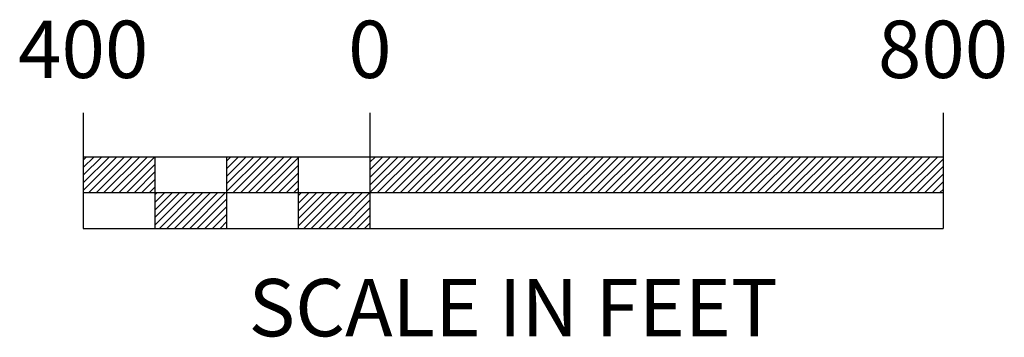
# Model space of a CAD drawing. Extents: x -689 to 686, y -202 to 241.
import ezdxf
from ezdxf.enums import TextEntityAlignment as Align

# ---------------------------------------------------------------- set-up
doc = ezdxf.new("R2010")
doc.units = 0
doc.header["$MEASUREMENT"] = 0
doc.styles.add('ROMANS', font='ROMANS', dxfattribs={"height": 0.003635})

# ---------------------------------------------------------------- blocks, each defined once
blk = doc.blocks.new('*X1')
at = {"color": 0}
for p, q in [((2495097.35, 339841.18), (2495120.91, 339864.74)), ((2495097.35, 339846.48), (2495115.6, 339864.74)), ((2495097.35, 339851.79), (2495110.3, 339864.74)), ((2495097.35, 339857.09), (2495105, 339864.74)), ((2495097.35, 339862.39), (2495099.69, 339864.74)), ((2495101.21, 339839.74), (2495126.21, 339864.74)), ((2495106.51, 339839.74), (2495131.51, 339864.74)), ((2495111.82, 339839.74), (2495136.82, 339864.74)), ((2495117.12, 339839.74), (2495142.12, 339864.74)), ((2495122.42, 339839.74), (2495147.35, 339864.66)), ((2495197.35, 339840.42), (2495221.67, 339864.74)), ((2495197.35, 339845.72), (2495216.36, 339864.74)), ((2495197.35, 339851.02), (2495211.06, 339864.74)), ((2495197.35, 339856.33), (2495205.76, 339864.74)), ((2495197.35, 339861.63), (2495200.46, 339864.74)), ((2495201.97, 339839.74), (2495226.97, 339864.74)), ((2495207.27, 339839.74), (2495232.27, 339864.74)), ((2495212.58, 339839.74), (2495237.58, 339864.74)), ((2495217.88, 339839.74), (2495242.88, 339864.74)), ((2495297.35, 339844.96), (2495317.13, 339864.74)), ((2495297.35, 339850.26), (2495311.82, 339864.74)), ((2495297.35, 339855.56), (2495306.52, 339864.74)), ((2495297.35, 339860.87), (2495301.22, 339864.74)), ((2495297.43, 339839.74), (2495322.43, 339864.74)), ((2495302.73, 339839.74), (2495327.73, 339864.74)), ((2495308.04, 339839.74), (2495333.04, 339864.74)), ((2495313.34, 339839.74), (2495338.34, 339864.74)), ((2495318.64, 339839.74), (2495343.64, 339864.74)), ((2495323.95, 339839.74), (2495348.95, 339864.74)), ((2495329.25, 339839.74), (2495354.25, 339864.74)), ((2495334.55, 339839.74), (2495359.55, 339864.74)), ((2495339.86, 339839.74), (2495364.86, 339864.74)), ((2495345.16, 339839.74), (2495370.16, 339864.74)), ((2495350.46, 339839.74), (2495375.46, 339864.74)), ((2495355.77, 339839.74), (2495380.77, 339864.74)), ((2495361.07, 339839.74), (2495386.07, 339864.74)), ((2495366.37, 339839.74), (2495391.37, 339864.74)), ((2495371.68, 339839.74), (2495396.68, 339864.74)), ((2495376.98, 339839.74), (2495401.98, 339864.74)), ((2495382.28, 339839.74), (2495407.28, 339864.74)), ((2495387.59, 339839.74), (2495412.59, 339864.74)), ((2495392.89, 339839.74), (2495417.89, 339864.74)), ((2495398.19, 339839.74), (2495423.19, 339864.74)), ((2495403.5, 339839.74), (2495428.5, 339864.74)), ((2495408.8, 339839.74), (2495433.8, 339864.74)), ((2495414.1, 339839.74), (2495439.1, 339864.74)), ((2495419.41, 339839.74), (2495444.41, 339864.74)), ((2495424.71, 339839.74), (2495449.71, 339864.74)), ((2495430.01, 339839.74), (2495455.01, 339864.74)), ((2495435.32, 339839.74), (2495460.32, 339864.74)), ((2495440.62, 339839.74), (2495465.62, 339864.74)), ((2495445.92, 339839.74), (2495470.92, 339864.74)), ((2495451.23, 339839.74), (2495476.23, 339864.74)), ((2495456.53, 339839.74), (2495481.53, 339864.74)), ((2495461.83, 339839.74), (2495486.83, 339864.74)), ((2495467.14, 339839.74), (2495492.14, 339864.74)), ((2495472.44, 339839.74), (2495497.44, 339864.74)), ((2495477.74, 339839.74), (2495502.74, 339864.74)), ((2495483.05, 339839.74), (2495508.05, 339864.74)), ((2495488.35, 339839.74), (2495513.35, 339864.74)), ((2495493.65, 339839.74), (2495518.65, 339864.74)), ((2495498.96, 339839.74), (2495523.96, 339864.74)), ((2495504.26, 339839.74), (2495529.26, 339864.74)), ((2495509.56, 339839.74), (2495534.56, 339864.74)), ((2495514.87, 339839.74), (2495539.87, 339864.74)), ((2495520.17, 339839.74), (2495545.17, 339864.74)), ((2495525.47, 339839.74), (2495550.47, 339864.74)), ((2495530.78, 339839.74), (2495555.78, 339864.74)), ((2495536.08, 339839.74), (2495561.08, 339864.74)), ((2495541.38, 339839.74), (2495566.38, 339864.74)), ((2495546.69, 339839.74), (2495571.69, 339864.74)), ((2495551.99, 339839.74), (2495576.99, 339864.74)), ((2495557.29, 339839.74), (2495582.29, 339864.74)), ((2495562.6, 339839.74), (2495587.6, 339864.74)), ((2495567.9, 339839.74), (2495592.9, 339864.74)), ((2495573.2, 339839.74), (2495598.2, 339864.74)), ((2495578.51, 339839.74), (2495603.51, 339864.74)), ((2495583.81, 339839.74), (2495608.81, 339864.74)), ((2495589.11, 339839.74), (2495614.11, 339864.74)), ((2495594.42, 339839.74), (2495619.42, 339864.74)), ((2495599.72, 339839.74), (2495624.72, 339864.74)), ((2495605.02, 339839.74), (2495630.02, 339864.74)), ((2495610.33, 339839.74), (2495635.33, 339864.74)), ((2495615.63, 339839.74), (2495640.63, 339864.74)), ((2495620.93, 339839.74), (2495645.93, 339864.74)), ((2495626.24, 339839.74), (2495651.24, 339864.74)), ((2495631.54, 339839.74), (2495656.54, 339864.74)), ((2495636.84, 339839.74), (2495661.84, 339864.74)), ((2495642.15, 339839.74), (2495667.15, 339864.74)), ((2495647.45, 339839.74), (2495672.45, 339864.74)), ((2495652.75, 339839.74), (2495677.75, 339864.74)), ((2495658.06, 339839.74), (2495683.06, 339864.74)), ((2495663.36, 339839.74), (2495688.36, 339864.74)), ((2495668.66, 339839.74), (2495693.66, 339864.74)), ((2495127.73, 339839.74), (2495147.35, 339859.36)), ((2495223.18, 339839.74), (2495247.35, 339863.9)), ((2495228.49, 339839.74), (2495247.35, 339858.6)), ((2495673.97, 339839.74), (2495697.35, 339863.12)), ((2495679.27, 339839.74), (2495697.35, 339857.82)), ((2495133.03, 339839.74), (2495147.35, 339854.06)), ((2495233.79, 339839.74), (2495247.35, 339853.29)), ((2495684.57, 339839.74), (2495697.35, 339852.51)), ((2495138.33, 339839.74), (2495147.35, 339848.75)), ((2495239.09, 339839.74), (2495247.35, 339847.99)), ((2495689.88, 339839.74), (2495697.35, 339847.21)), ((2495143.64, 339839.74), (2495147.35, 339843.45)), ((2495147.35, 339816.93), (2495170.15, 339839.74)), ((2495147.35, 339822.24), (2495164.85, 339839.74)), ((2495147.35, 339827.54), (2495159.55, 339839.74)), ((2495147.35, 339832.84), (2495154.24, 339839.74)), ((2495147.35, 339838.15), (2495148.94, 339839.74)), ((2495150.46, 339814.74), (2495175.46, 339839.74)), ((2495155.76, 339814.74), (2495180.76, 339839.74)), ((2495161.06, 339814.74), (2495186.06, 339839.74)), ((2495166.36, 339814.74), (2495191.36, 339839.74)), ((2495171.67, 339814.74), (2495196.67, 339839.74)), ((2495244.4, 339839.74), (2495247.35, 339842.69)), ((2495247.35, 339816.17), (2495270.91, 339839.74)), ((2495247.35, 339821.47), (2495265.61, 339839.74)), ((2495247.35, 339826.78), (2495260.31, 339839.74)), ((2495247.35, 339832.08), (2495255, 339839.74)), ((2495247.35, 339837.38), (2495249.7, 339839.74)), ((2495251.22, 339814.74), (2495276.22, 339839.74)), ((2495256.52, 339814.74), (2495281.52, 339839.74)), ((2495261.82, 339814.74), (2495286.82, 339839.74)), ((2495267.13, 339814.74), (2495292.13, 339839.74)), ((2495272.43, 339814.74), (2495297.35, 339839.65)), ((2495695.18, 339839.74), (2495697.35, 339841.91)), ((2495176.97, 339814.74), (2495197.35, 339835.11)), ((2495277.73, 339814.74), (2495297.35, 339834.35)), ((2495182.27, 339814.74), (2495197.35, 339829.81)), ((2495187.58, 339814.74), (2495197.35, 339824.51)), ((2495283.04, 339814.74), (2495297.35, 339829.05)), ((2495288.34, 339814.74), (2495297.35, 339823.74)), ((2495192.88, 339814.74), (2495197.35, 339819.2)), ((2495293.64, 339814.74), (2495297.35, 339818.44))]:
    blk.add_line(p, q, dxfattribs=at)

msp = doc.modelspace()

# ---------------------------------------------------------------- linework, layer by layer
for p, q in [((-600, 111.2), (-600, -50)), ((-200, 111.2), (-200, -50)), ((600, 111.2), (600, -50)), ((-600, 50), (600, 50)), ((-500, 50), (-500, -50)), ((-400, 50), (-400, -50)), ((-300, 50), (-300, -50)), ((-600, 0), (600, 0)), ((-600, -50), (600, -50))]:
    msp.add_line(p, q)

# ---------------------------------------------------------------- block references
at = {"xscale": 2, "yscale": 2, "zscale": 2}
msp.add_blockref('*X1', (-4990794.7, -679679.5), dxfattribs=at)

# ---------------------------------------------------------------- texts
at = {"style": 'ROMANS'}
for s, p in [('400', (-600, 159.8)), ('0', (-200, 159.8)), ('800', (600, 159.8)), ('SCALE IN FEET', (0, -200.7))]:
    msp.add_text(s, height=80, dxfattribs=at).set_placement(p, align=Align.CENTER)

doc.saveas('drawing.dxf')
